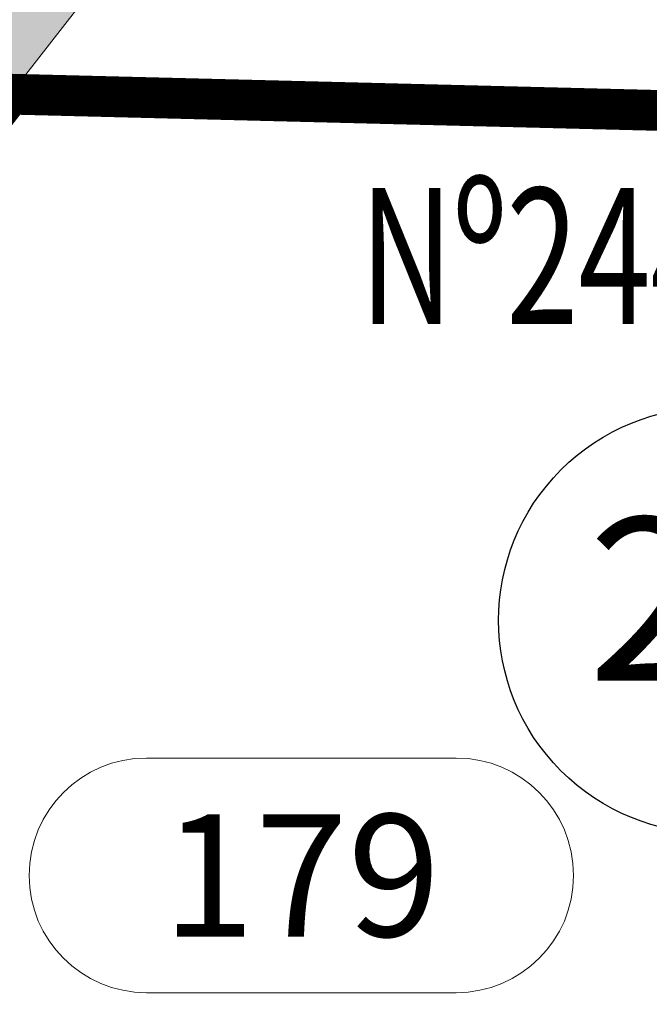
# Model space of a CAD drawing. Extents: x 279399 to 290253, y 1667396 to 1680017.
# Drawn here: x 289018 to 289022, y 1678358 to 1678365 of the extents above; entities that cross this region are included whole.
import ezdxf
from ezdxf.enums import TextEntityAlignment as Align

# ---------------------------------------------------------------- set-up
doc = ezdxf.new("R2010")
doc.units = 0
doc.header["$LTSCALE"] = 2
for name, color, linetype, lineweight in [('P-GabaritoVIAS-Ident', 170, 'Continuous', 5), ('P-Lote-NTOPO', 7, 'Continuous', 15), ('T-BORDA DE PISTA', 7, 'Continuous', 0), ('T-CADASTRO-TXT', 7, 'Continuous', 0), ('T-MFIO-EXIS', 7, 'Continuous', 0)]:
    doc.layers.add(name, color=color, linetype=linetype, lineweight=lineweight)
for name, color, linetype in [('PerimetroQUADRA', 5, 'Continuous'), ('PURF_LotesIDENTIF', 2, 'Continuous'), ('T-LOTE-POLIGONO', 2, 'Continuous')]:
    doc.layers.add(name, color=color, linetype=linetype)
doc.styles.add('NUMLOTE', font='arial.ttf')
doc.styles.add('ROMANS', font='romans.shx')

# ---------------------------------------------------------------- blocks, each defined once
blk = doc.blocks.new('PURLOTE')
blk.add_ellipse((0, 0), major_axis=(-1.383801594008835, 1.383801594008835), ratio=0.999999999822736, start_param=3.926990817075874, end_param=10.21017612425546)
at = {"style": 'NUMLOTE'}
blk.add_attdef('NUMLOTE', text='', height=2, dxfattribs=at).set_placement((0, 0), align=Align.MIDDLE)
blk = doc.blocks.new('NUMLOTE (2)')
at = {"layer": 'P-Lote-NTOPO'}
blk.add_lwpolyline([(-0.6323052753155578, -0.4796214188267394, -1), (-0.6323052753155578, 0.4796214188267395), (0.6323052753155565, 0.4796214188267395, -1), (0.6323052753155565, -0.479621418826742)], format="xyb", close=True, dxfattribs=at)
at = {"layer": 'P-Lote-NTOPO', "style": 'ROMANS'}
blk.add_attdef('000', text='', height=0.75, dxfattribs=at).set_placement((0, 0), align=Align.MIDDLE)
blk = doc.blocks.new('VISTA')
blk.add_hatch(color=253).paths.add_polyline_path([(1.298633505534781, 0.130517578043964), (1.912977119560424, 0.130517578043964), (0, 2.043494697705682), (-1.912977119594189, 0.130517578043964), (-1.298633505568546, 0.130517578043964, -0.9045340337332914)])
at = {"lineweight": 0}
for p, q in [((-1.912977119594189, 0.130517578043964), (0, 2.043494697705682)), ((-2.550636159447663, 0.1740234373919521), (-1.731511340758061, 0.1740234373919521)), ((1.731511340724296, 0.1740234373919521), (2.550636159413898, 0.1740234373919521))]:
    blk.add_line(p, q, dxfattribs=at)
at = {"linetype": 'Continuous', "lineweight": 0}
for p, q in [((0, 2.043494697705682), (1.912977119560424, 0.130517578043964)), ((-2.550636159447663, -0.174023437527012), (-1.731511340758061, -0.174023437527012)), ((1.731511340724296, -0.174023437527012), (2.550636159413898, -0.174023437527012))]:
    blk.add_line(p, q, dxfattribs=at)
blk.add_circle((0, 0), 1.30517578125, dxfattribs=at)
at = {"linetype": 'ByBlock', "lineweight": 0, "style": 'ROMANS'}
blk.add_attdef('VISTA', text='', height=1.54, dxfattribs=at).set_placement((0, 0), align=Align.MIDDLE_CENTER)

msp = doc.modelspace()

# ---------------------------------------------------------------- hatches: boundary and pattern name
at = {"layer": 'T-BORDA DE PISTA', "lineweight": 0, "transparency": 33554534}
h = msp.add_hatch(color=253, dxfattribs=at)
h.dxf.hatch_style = 1
edge = h.paths.add_edge_path(flags=16)
edge.add_line((288945.3113209639, 1678510.915913528), (288940.3249209639, 1678483.505913528))
edge.add_line((288940.3249209639, 1678483.505913528), (288937.4901209639, 1678467.097413528))
edge.add_line((288937.4901209639, 1678467.097413528), (288919.0429209639, 1678422.879213528))
edge.add_arc((288920.6782824488, 1678422.140168438), 1.794601580177192, 155.6810551799683, 254.550517297224)
edge.add_line((288920.2002209639, 1678420.410413528), (288966.0137209639, 1678408.147313528))
edge.add_line((288966.0137209639, 1678408.147313528), (288966.8129209639, 1678408.132413528))
edge.add_line((288966.8129209639, 1678408.132413528), (288968.3750209639, 1678410.143213528))
edge.add_line((288968.3750209639, 1678410.143213528), (288979.0290209639, 1678431.683713528))
edge.add_line((288979.0290209639, 1678431.683713528), (288984.8233209639, 1678441.221913528))
edge.add_line((288984.8233209639, 1678441.221913528), (288995.5917284567, 1678431.882118613))
edge.add_line((288995.5917284567, 1678431.882118613), (288997.4186699893, 1678431.209404859))
edge.add_line((288997.4186699893, 1678431.209404859), (289003.8636708042, 1678426.047430224))
edge.add_line((289003.8636708042, 1678426.047430224), (289004.1240084915, 1678426.266028573))
edge.add_line((289004.1240084915, 1678426.266028573), (289007.2027705066, 1678423.609628171))
edge.add_line((289007.2027705066, 1678423.609628171), (289010.7500250825, 1678421.689893714))
edge.add_line((289010.7500250825, 1678421.689893714), (289011.1603110342, 1678422.101341559))
edge.add_line((289011.1603110342, 1678422.101341559), (289016.8395464902, 1678418.530770627))
edge.add_line((289016.8395464902, 1678418.530770627), (289024.7765223329, 1678415.213808918))
edge.add_line((289024.7765223329, 1678415.213808918), (289033.8090828002, 1678413.886065594))
edge.add_line((289033.8090828002, 1678413.886065594), (289051.5073494095, 1678412.921154185))
edge.add_line((289051.5073494095, 1678412.921154185), (289052.0080209639, 1678413.771513528))
edge.add_line((289052.0080209639, 1678413.771513528), (289049.5481209639, 1678454.510213528))
edge.add_line((289049.5481209639, 1678454.510213528), (289049.6174209639, 1678457.324513528))
edge.add_line((289049.6174209639, 1678457.324513528), (289051.8015209639, 1678474.130113528))
edge.add_line((289051.8015209639, 1678474.130113528), (289056.6886209639, 1678532.140113528))
edge.add_line((289056.6886209639, 1678532.140113528), (289059.4015209639, 1678561.957413528))
edge.add_arc((289057.3630450103, 1678562.07296406), 2.041748304537598, 356.755674047147, 56.92769197600025)
edge.add_line((289058.4772209639, 1678563.783913528), (289007.7523040699, 1678567.475742179))
edge.add_arc((289007.8396420314, 1678565.33041375), 2.147105490667966, 92.33126766122378, 164.9975692510216)
edge.add_line((289005.7657209639, 1678565.886213528), (289002.9707209639, 1678534.063613528))
edge.add_line((289002.9707209639, 1678534.063613528), (289001.6168209639, 1678517.470913528))
edge.add_line((289001.6168209639, 1678517.470913528), (288997.9771147597, 1678487.000235934))
edge.add_arc((289003.1454620615, 1678486.929983265), 5.168824747389198, 179.2212339272402, 216.2224288163822)
edge.add_line((288998.9756209639, 1678483.875613528), (289005.0537209639, 1678479.411813528))
edge.add_line((289005.0537209639, 1678479.411813528), (289024.8541209639, 1678462.916913528))
edge.add_line((289024.8541209639, 1678462.916913528), (289021.7391209639, 1678459.453113528))
edge.add_line((289021.7391209639, 1678459.453113528), (289001.7415209639, 1678476.061613528))
edge.add_line((289001.7415209639, 1678476.061613528), (288990.4960209639, 1678484.232313528))
edge.add_line((288990.4960209639, 1678484.232313528), (288994.5846890705, 1678507.183360861))
edge.add_arc((288993.2832294994, 1678507.473748524), 1.33346241411088, 347.4219316575929, 54.00520879043199)
edge.add_line((288994.0669209639, 1678508.552613528), (288983.5216209639, 1678509.126413528))
edge.add_line((288983.5216209639, 1678509.126413528), (288963.3983209639, 1678510.350013528))
edge.add_line((288963.3983209639, 1678510.350013528), (288946.7029209639, 1678511.976813528))
edge.add_arc((288946.6392236439, 1678510.617224034), 1.361080799067936, 87.31763087422459, 167.3232555816659)
edge = h.paths.add_edge_path(flags=16)
edge.add_line((288915.3308209639, 1678424.105613528), (288918.5585209639, 1678432.286313528))
edge.add_line((288918.5585209639, 1678432.286313528), (288924.6727209639, 1678447.482313528))
edge.add_line((288924.6727209639, 1678447.482313528), (288932.5363209639, 1678466.487213528))
edge.add_line((288932.5363209639, 1678466.487213528), (288933.7336209639, 1678471.173713528))
edge.add_line((288933.7336209639, 1678471.173713528), (288939.1874209639, 1678511.941413528))
edge.add_arc((288938.2573022044, 1678511.757930599), 0.9480437183408504, 11.15935760010294, 80.88910530246768)
edge.add_line((288938.4074209639, 1678512.694013528), (288889.2186209639, 1678516.840813528))
edge.add_line((288889.2186209639, 1678516.840813528), (288880.9587209639, 1678517.428713528))
edge.add_arc((288880.7978125698, 1678516.30147537), 1.138664733773849, 81.87615553227542, 168.9861243594457)
edge.add_line((288879.680120964, 1678516.519013528), (288878.2552209639, 1678502.106313528))
edge.add_line((288878.2552209639, 1678502.106313528), (288877.7295209639, 1678496.766113528))
edge.add_line((288877.7295209639, 1678496.766113528), (288877.4274209639, 1678491.688913528))
edge.add_line((288877.4274209639, 1678491.688913528), (288877.0336209639, 1678483.564013528))
edge.add_line((288877.0336209639, 1678483.564013528), (288876.1224209639, 1678467.487513528))
edge.add_line((288876.1224209639, 1678467.487513528), (288875.8291209639, 1678445.399613528))
edge.add_line((288875.8291209639, 1678445.399613528), (288875.1659973612, 1678435.350428978))
edge.add_arc((288876.8360488332, 1678435.662183377), 1.698900445745681, 190.5739032891019, 242.7112382202982)
edge.add_line((288876.0571450287, 1678434.152358358), (288894.4929209639, 1678428.727813528))
edge.add_line((288894.4929209639, 1678428.727813528), (288914.7726209639, 1678422.367413528))
edge.add_line((288914.7726209639, 1678422.367413528), (288915.3308209639, 1678424.105613528))
edge = h.paths.add_edge_path(flags=16)
edge.add_line((289103.5393209639, 1678366.463713528), (289107.0988209639, 1678417.515913528))
edge.add_line((289107.0988209639, 1678417.515913528), (289114.4771209639, 1678507.499613528))
edge.add_line((289114.4771209639, 1678507.499613528), (289118.5523209639, 1678554.291013528))
edge.add_arc((289116.1476607295, 1678554.604523759), 2.425011238674236, 352.5718978964069, 81.76219914576205)
edge.add_line((289116.4951209639, 1678557.004513528), (289069.0047209639, 1678562.559513528))
edge.add_arc((289069.0540030234, 1678560.36404507), 2.196021510602303, 91.28591230232267, 148.1950206132259)
edge.add_line((289067.1877209639, 1678561.521413528), (289064.0096209639, 1678530.547213528))
edge.add_line((289064.0096209639, 1678530.547213528), (289058.3172209639, 1678475.500813528))
edge.add_line((289058.3172209639, 1678475.500813528), (289056.0099507176, 1678454.959405618))
edge.add_line((289056.0099507176, 1678454.959405618), (289055.4254209639, 1678432.192813528))
edge.add_line((289055.4254209639, 1678432.192813528), (289060.0078209639, 1678399.498813528))
edge.add_line((289060.0078209639, 1678399.498813528), (289060.0649209639, 1678397.886713528))
edge.add_line((289060.0649209639, 1678397.886713528), (289058.0277209639, 1678373.145113528))
edge.add_line((289058.0277209639, 1678373.145113528), (289058.2249209639, 1678370.872513528))
edge.add_arc((289061.4225066801, 1678372.055969084), 3.409563236740922, 200.3099715258861, 249.5101988062285)
edge.add_line((289060.2290209639, 1678368.862113528), (289102.1084209639, 1678366.251813528))
edge.add_line((289102.1084209639, 1678366.251813528), (289103.5393209639, 1678366.463713528))
edge = h.paths.add_edge_path(flags=16)
edge.add_line((288872.4006209639, 1678496.236913528), (288872.0734209639, 1678490.211313528))
edge.add_line((288872.0734209639, 1678490.211313528), (288871.7768209639, 1678487.093313528))
edge.add_line((288871.7768209639, 1678487.093313528), (288871.3679209639, 1678479.812113528))
edge.add_line((288871.3679209639, 1678479.812113528), (288870.1605209639, 1678460.220013528))
edge.add_line((288870.1605209639, 1678460.220013528), (288869.4456209639, 1678450.293613528))
edge.add_line((288869.4456209639, 1678450.293613528), (288868.3024209639, 1678440.328313528))
edge.add_line((288868.3024209639, 1678440.328313528), (288867.6414209639, 1678430.253013528))
edge.add_line((288867.6414209639, 1678430.253013528), (288867.2534209639, 1678421.884713528))
edge.add_line((288867.2534209639, 1678421.884713528), (288866.7493209639, 1678413.441613528))
edge.add_line((288866.7493209639, 1678413.441613528), (288866.4759209639, 1678410.328213528))
edge.add_line((288866.4759209639, 1678410.328213528), (288865.7354209639, 1678402.207813528))
edge.add_line((288865.7354209639, 1678402.207813528), (288864.9899209639, 1678394.409913528))
edge.add_line((288864.9899209639, 1678394.409913528), (288864.1723209639, 1678386.565813528))
edge.add_line((288864.1723209639, 1678386.565813528), (288863.4552209639, 1678378.555513528))
edge.add_line((288863.4552209639, 1678378.555513528), (288862.3426209638, 1678368.232513528))
edge.add_arc((288858.7765761541, 1678368.581967212), 3.583126213523486, 282.78046392501994, 354.4031838879976, ccw=False)
edge.add_line((288859.5692209639, 1678365.087613528), (288834.2370209639, 1678368.081613528))
edge.add_line((288834.2370209639, 1678368.081613528), (288809.8521209639, 1678370.817313528))
edge.add_arc((288810.7626793772, 1678373.76563781), 3.085730496047411, 176.4647216256314, 252.8372561805181, ccw=False)
edge.add_line((288807.6828209639, 1678373.955913528), (288808.5129209639, 1678381.209213528))
edge.add_line((288808.5129209639, 1678381.209213528), (288810.1341209639, 1678401.009613528))
edge.add_line((288810.1341209639, 1678401.009613528), (288811.3338209639, 1678413.137213528))
edge.add_line((288811.3338209639, 1678413.137213528), (288813.1017209639, 1678432.895813528))
edge.add_line((288813.1017209639, 1678432.895813528), (288813.9624209639, 1678442.849413528))
edge.add_line((288813.9624209639, 1678442.849413528), (288814.6649209639, 1678450.856513528))
edge.add_line((288814.6649209639, 1678450.856513528), (288815.3505209639, 1678458.779313528))
edge.add_line((288815.3505209639, 1678458.779313528), (288816.7467209639, 1678476.655913528))
edge.add_line((288816.7467209639, 1678476.655913528), (288818.0444209639, 1678492.930213528))
edge.add_line((288818.0444209639, 1678492.930213528), (288818.5134209639, 1678500.522213528))
edge.add_line((288818.5134209639, 1678500.522213528), (288819.3912209639, 1678508.415313528))
edge.add_arc((288822.0198470361, 1678506.290807448), 3.379822645436304, 79.6008405249953, 141.0541908762807, ccw=False)
edge.add_line((288822.6299209639, 1678509.615113528), (288836.5692209639, 1678506.577213528))
edge.add_line((288836.5692209639, 1678506.577213528), (288845.9878209639, 1678504.507213528))
edge.add_line((288845.9878209639, 1678504.507213528), (288867.4988209639, 1678499.581213528))
edge.add_line((288867.4988209639, 1678499.581213528), (288869.5395209639, 1678499.047013528))
edge.add_line((288869.5395209639, 1678499.047013528), (288871.4462209639, 1678497.983213528))
edge.add_line((288871.4462209639, 1678497.983213528), (288872.4006209639, 1678496.236913528))
edge = h.paths.add_edge_path(flags=16)
edge.add_line((288916.0233209639, 1678563.957813528), (288967.8430209639, 1678561.093213528))
edge.add_line((288967.8430209639, 1678561.093213528), (288986.6595209639, 1678560.400913528))
edge.add_line((288986.6595209639, 1678560.400913528), (288996.9423209639, 1678560.639213528))
edge.add_arc((288996.8614652482, 1678562.613392083), 1.975833649821173, 272.3453316760568, 333.5464592853418)
edge.add_line((288998.6304209639, 1678561.733213528), (289001.8961209639, 1678603.177413528))
edge.add_arc((289000.6634926453, 1678603.231106346), 1.233797183767831, 357.505794494554, 82.24298772100815)
edge.add_line((289000.8300209639, 1678604.453613528), (288969.4365209639, 1678607.274913528))
edge.add_line((288969.4365209639, 1678607.274913528), (288934.9781209639, 1678610.485613528))
edge.add_line((288934.9781209639, 1678610.485613528), (288894.8858295388, 1678616.667136851))
edge.add_line((288894.8858295388, 1678616.667136851), (288890.1312209639, 1678617.400213528))
edge.add_line((288890.1312209639, 1678617.400213528), (288852.0964209639, 1678623.004013528))
edge.add_line((288852.0964209639, 1678623.004013528), (288835.3918209639, 1678625.672213528))
edge.add_arc((288835.6541157745, 1678623.723959446), 1.965831258084427, 97.6676661424316, 160.7920450587777)
edge.add_line((288833.7977209639, 1678624.370713528), (288833.5639209639, 1678623.351613528))
edge.add_line((288833.5639209639, 1678623.351613528), (288832.6617209639, 1678617.293113528))
edge.add_line((288832.6617209639, 1678617.293113528), (288831.5470209639, 1678609.252013528))
edge.add_line((288831.5470209639, 1678609.252013528), (288830.8988209639, 1678604.220113528))
edge.add_line((288830.8988209639, 1678604.220113528), (288830.0949209639, 1678597.492113528))
edge.add_line((288830.0949209639, 1678597.492113528), (288829.0790209639, 1678590.656513528))
edge.add_line((288829.0790209639, 1678590.656513528), (288827.7680209639, 1678581.316513528))
edge.add_line((288827.7680209639, 1678581.316513528), (288826.8882209639, 1678575.780713528))
edge.add_line((288826.8882209639, 1678575.780713528), (288826.1213209639, 1678570.846813528))
edge.add_line((288826.1213209639, 1678570.846813528), (288824.4627209639, 1678560.732613528))
edge.add_line((288824.4627209639, 1678560.732613528), (288823.1496209639, 1678549.230013528))
edge.add_line((288823.1496209639, 1678549.230013528), (288822.0267209639, 1678540.928513528))
edge.add_line((288822.0267209639, 1678540.928513528), (288821.3596209639, 1678532.892513528))
edge.add_line((288821.3596209639, 1678532.892513528), (288820.5550209639, 1678524.874913528))
edge.add_line((288820.5550209639, 1678524.874913528), (288820.1763209639, 1678518.749913528))
edge.add_line((288820.1763209639, 1678518.749913528), (288819.8642209639, 1678515.448813528))
edge.add_arc((288820.4728925042, 1678515.518814969), 0.6126836423708849, 186.5605878466114, 235.1994678316791)
edge.add_line((288820.1232209639, 1678515.015713528), (288821.0250209639, 1678514.798213528))
edge.add_line((288821.0250209639, 1678514.798213528), (288845.2825209639, 1678509.720813528))
edge.add_line((288845.2825209639, 1678509.720813528), (288870.1345576072, 1678504.156131771))
edge.add_arc((288870.355847682, 1678505.142932117), 1.011308172495793, 257.3605189025795, 339.2727844260692)
edge.add_line((288871.3016999689, 1678504.785010797), (288872.5159209639, 1678512.991313528))
edge.add_line((288872.5159209639, 1678512.991313528), (288873.7956209639, 1678521.040713528))
edge.add_line((288873.7956209639, 1678521.040713528), (288874.3191209639, 1678524.621913528))
edge.add_line((288874.3191209639, 1678524.621913528), (288875.0870209639, 1678529.039513528))
edge.add_line((288875.0870209639, 1678529.039513528), (288876.4059209639, 1678537.172313528))
edge.add_line((288876.4059209639, 1678537.172313528), (288877.7729209639, 1678545.832813528))
edge.add_line((288877.7729209639, 1678545.832813528), (288881.0416209639, 1678565.648813528))
edge.add_line((288881.0416209639, 1678565.648813528), (288882.7787209639, 1678575.591413528))
edge.add_line((288882.7787209639, 1678575.591413528), (288884.2060209639, 1678583.368813528))
edge.add_line((288884.2060209639, 1678583.368813528), (288886.7604209639, 1678596.753613528))
edge.add_line((288886.7604209639, 1678596.753613528), (288888.6669213445, 1678596.256524964))
edge.add_line((288888.6669213445, 1678596.256524964), (288889.8605209639, 1678595.945313528))
edge.add_line((288889.8605209639, 1678595.945313528), (288892.7188209639, 1678595.179613528))
edge.add_line((288892.7188209639, 1678595.179613528), (288890.3259209639, 1678583.721713528))
edge.add_line((288890.3259209639, 1678583.721713528), (288888.1139209639, 1678573.238813528))
edge.add_line((288888.1139209639, 1678573.238813528), (288886.3136209639, 1678564.611713528))
edge.add_line((288886.3136209639, 1678564.611713528), (288885.6327209639, 1678560.350113528))
edge.add_line((288885.6327209639, 1678560.350113528), (288884.6553209639, 1678553.015813528))
edge.add_line((288884.6553209639, 1678553.015813528), (288883.3592209639, 1678543.283713528))
edge.add_line((288883.3592209639, 1678543.283713528), (288882.0971209639, 1678533.643213528))
edge.add_line((288882.0971209639, 1678533.643213528), (288880.8993209639, 1678525.543513528))
edge.add_arc((288882.8640773018, 1678526.440491269), 2.159823264785626, 204.5383018746844, 258.6093064271655)
edge.add_line((288882.4375162793, 1678524.323209467), (288893.6482209639, 1678523.353713528))
edge.add_line((288893.6482209639, 1678523.353713528), (288948.3341209639, 1678518.142813528))
edge.add_line((288948.3341209639, 1678518.142813528), (288963.4908209639, 1678517.443713528))
edge.add_line((288963.4908209639, 1678517.443713528), (288978.7535209639, 1678516.895413528))
edge.add_line((288978.7535209639, 1678516.895413528), (288991.8854209639, 1678516.417013528))
edge.add_arc((288992.0403541208, 1678520.299871992), 3.885948292160792, 267.7150057424288, 321.7182371923369)
edge.add_line((288995.0907209638, 1678517.892413528), (288997.8964074907, 1678552.505984586))
edge.add_arc((288996.0880541201, 1678552.209622674), 1.832477092785768, 9.30717988228983, 79.93774859993715)
edge.add_line((288996.4082209639, 1678554.013913528), (288968.6743209639, 1678555.262913528))
edge.add_line((288968.6743209639, 1678555.262913528), (288949.0164209639, 1678556.603713528))
edge.add_line((288949.0164209639, 1678556.603713528), (288914.8845209639, 1678558.566513528))
edge.add_line((288914.8845209639, 1678558.566513528), (288916.0233209639, 1678563.957813528))
edge = h.paths.add_edge_path(flags=16)
edge.add_line((288894.0637014023, 1678622.112051066), (288899.4965209639, 1678621.297213528))
edge.add_line((288899.4965209639, 1678621.297213528), (288970.1527209639, 1678613.651113528))
edge.add_line((288970.1527209639, 1678613.651113528), (289005.3559209639, 1678610.509413528))
edge.add_line((289005.3559209639, 1678610.509413528), (289006.2996209639, 1678612.159013528))
edge.add_line((289006.2996209639, 1678612.159013528), (289007.2678209639, 1678620.380413528))
edge.add_line((289007.2678209639, 1678620.380413528), (289012.7701209639, 1678620.291013528))
edge.add_line((289012.7701209639, 1678620.291013528), (289012.0749209639, 1678614.788813528))
edge.add_line((289012.0749209639, 1678614.788813528), (289011.5071209639, 1678614.697413528))
edge.add_line((289011.5071209639, 1678614.697413528), (289007.4116209639, 1678577.358513528))
edge.add_arc((289009.9501232239, 1678576.88339869), 2.582581621845858, 169.3989739192067, 265.5183540070188)
edge.add_line((289009.7483209639, 1678574.308713528), (289060.8143209639, 1678570.515613528))
edge.add_line((289060.8143209639, 1678570.515613528), (289060.980379486, 1678570.846324489))
edge.add_line((289060.980379486, 1678570.846324489), (289063.6883209639, 1678595.437513528))
edge.add_line((289063.6883209639, 1678595.437513528), (289067.0897209639, 1678629.592713528))
edge.add_arc((289064.6787709481, 1678629.952600842), 2.437662580716997, 351.5100326089577, 57.02231073797183)
edge.add_line((289066.005620964, 1678631.997513528), (289053.9299209639, 1678634.729213528))
edge.add_arc((289057.9714792552, 1678654.41213081), 20.09356678498705, 237.99734313746092, 258.3965486549092, ccw=False)
edge.add_line((289047.3227209639, 1678637.372313528), (289044.0947209639, 1678639.650413528))
edge.add_arc((289049.9253566616, 1678646.272218743), 8.822959647176145, 187.2130595657564, 228.635417815421, ccw=False)
edge.add_line((289041.1722209639, 1678645.164413528), (289042.9566209639, 1678660.019413528))
edge.add_arc((289038.107535205, 1678658.673395899), 5.032434416506141, 15.51368256736754, 58.85888383273256)
edge.add_line((289040.7100469066, 1678662.980637359), (289038.8321209639, 1678664.115313528))
edge.add_arc((289028.7619079048, 1678616.916844423), 48.26079855253897, 77.95602422157289, 85.27751986517316)
edge.add_line((289032.7351970254, 1678665.013805351), (288965.4006209639, 1678670.576313528))
edge.add_line((288965.4006209639, 1678670.576313528), (288925.4338209639, 1678672.652713528))
edge.add_line((288925.4338209639, 1678672.652713528), (288902.4251236926, 1678674.09323205))
edge.add_line((288902.4251236926, 1678674.09323205), (288874.6508209639, 1678675.832113528))
edge.add_line((288874.6508209639, 1678675.832113528), (288850.4709209639, 1678677.397313528))
edge.add_line((288850.4709209639, 1678677.397313528), (288840.8529209639, 1678678.315813528))
edge.add_line((288840.8529209639, 1678678.315813528), (288839.3443209639, 1678676.607313528))
edge.add_line((288839.3443209639, 1678676.607313528), (288837.8115209639, 1678666.253513528))
edge.add_line((288837.8115209639, 1678666.253513528), (288836.1358209639, 1678654.917413528))
edge.add_line((288836.1358209639, 1678654.917413528), (288833.8352209639, 1678632.069613528))
edge.add_arc((288834.6752320889, 1678632.126747109), 0.8419518609851797, 183.8909951007693, 249.058166051697)
edge.add_line((288834.3743016511, 1678631.340411425), (288835.5598209639, 1678630.886713528))
edge.add_line((288835.5598209639, 1678630.886713528), (288894.0637014023, 1678622.112051066))
edge = h.paths.add_edge_path(flags=16)
edge.add_line((289126.9036209639, 1678575.696213528), (289132.5560209638, 1678569.649513528))
edge.add_arc((289127.8374299706, 1678565.856022058), 6.054393321675182, 339.18587108961225, 38.79739584744482, ccw=False)
edge.add_arc((289131.3267746063, 1678564.784570153), 2.423792637693631, 260.70336571141553, 333.5419917808396, ccw=False)
edge.add_line((289130.9352209639, 1678562.392613528), (289104.9939209639, 1678565.705113528))
edge.add_line((289104.9939209639, 1678565.705113528), (289068.6674209639, 1678570.275613528))
edge.add_arc((289068.7871524603, 1678571.079207093), 0.8124643062639365, 163.4813097245321, 261.525552739974, ccw=False)
edge.add_line((289068.0082209639, 1678571.310213528), (289072.4888209639, 1678625.519713528))
edge.add_line((289072.4888209639, 1678625.519713528), (289073.5961773933, 1678627.50297807))
edge.add_arc((289075.9498118326, 1678625.822729907), 2.891855626306662, 53.564856345102896, 144.4771433737059, ccw=False)
edge.add_line((289077.6673209639, 1678628.149313528), (289081.6058209639, 1678624.976113528))
edge.add_line((289081.6058209639, 1678624.976113528), (289089.1074209639, 1678617.097113528))
edge.add_line((289089.1074209639, 1678617.097113528), (289099.7838209639, 1678605.227013528))
edge.add_line((289099.7838209639, 1678605.227013528), (289126.9036209639, 1678575.696213528))
h.paths.add_polyline_path([(288963.6691778435, 1678326.84059116), (288969.2968209652, 1678336.58091353), (288969.5914563378, 1678337.192047925)], flags=17)
edge = h.paths.add_edge_path()
edge.add_line((289041.5586428541, 1678408.269124722), (289053.7961233743, 1678406.679537962))
edge.add_line((289053.7961233743, 1678406.679537962), (289055.2468124008, 1678397.75019946))
edge.add_line((289055.2468124008, 1678397.75019946), (289055.2700209639, 1678397.501913528))
edge.add_line((289055.2700209639, 1678397.501913528), (289053.4215209639, 1678369.322313528))
edge.add_arc((289048.3925339292, 1678555.105093074), 185.8508323531054, 268.19780194577254, 271.5505709772354, ccw=False)
edge.add_arc((289045.4069185174, 1678460.217218114), 90.91599831496124, 263.40344370998474, 268.1978019452065, ccw=False)
edge.add_arc((290512.6761497823, 1691148.133743897), 12863.39049475669, 263.3700091920817, 263.40344370652633, ccw=False)
edge.add_arc((289037.7115845117, 1678458.566460869), 88.3899742359438, 262.9666683986948, 263.37000923177186, ccw=False)
edge.add_arc((289038.5022379947, 1678464.974993798), 94.84709644611375, 262.4611072103062, 262.9666684195155, ccw=False)
edge.add_arc((291401.9762283426, 1696323.657563986), 18109.24557227022, 262.4245195686924, 262.4611071923369, ccw=False)
edge.add_arc((289030.3769608325, 1678491.138364929), 119.7146147832065, 258.4961546409687, 262.42451956966704, ccw=False)
edge.add_arc((289065.550616503, 1678663.963034339), 296.0822773808302, 255.99852221734818, 258.496154637814, ccw=False)
edge.add_line((288993.9144209639, 1678376.677513528), (288992.6681209639, 1678375.280013528))
edge.add_line((288992.6681209639, 1678375.280013528), (288992.0024209639, 1678372.653713528))
edge.add_arc((289299.3336242008, 1679745.898245062), 1407.214628928888, 257.3851119095418, 257.4814370317961)
edge.add_arc((289299.3337184122, 1679745.898669453), 1407.215063651124, 257.4814370325128, 257.5777621250106)
edge.add_arc((289299.3336697861, 1679745.898449184), 1407.214838078493, 257.5777621292731, 257.9226067129748)
edge.add_arc((289299.3336771944, 1679745.8984841), 1407.214873771704, 257.9226067154675, 258.2674512904336)
edge.add_line((289013.1856209639, 1678368.083913528), (289012.6400209639, 1678366.406813528))
edge.add_line((289012.6400209639, 1678366.406813528), (289001.0801212527, 1678345.907853791))
edge.add_line((289001.0801212527, 1678345.907853791), (288997.1569411337, 1678339.757623101))
edge.add_line((288997.1569411337, 1678339.757623101), (288998.1804209639, 1678339.248713528))
edge.add_line((288998.1804209639, 1678339.248713528), (288995.0853209639, 1678333.872713528))
edge.add_line((288995.0853209639, 1678333.872713528), (288991.7802209639, 1678332.746113528))
edge.add_line((288991.7802209639, 1678332.746113528), (288982.8048209639, 1678327.822513528))
edge.add_line((288982.8048209639, 1678327.822513528), (288977.6275976485, 1678323.787133446))
edge.add_line((288977.6275976485, 1678323.787133446), (288977.4092209639, 1678323.792713528))
edge.add_line((288977.4092209639, 1678323.792713528), (288977.7726291555, 1678318.216277199))
edge.add_line((288977.7726291555, 1678318.216277199), (288983.5522342905, 1678319.222166281))
edge.add_line((288983.5522342905, 1678319.222166281), (288982.443020964, 1678324.325313528))
edge.add_line((288982.443020964, 1678324.325313528), (288997.2712284536, 1678329.907493622))
edge.add_line((288997.2712284536, 1678329.907493622), (288997.8858484356, 1678321.349282061))
edge.add_line((288997.8858484356, 1678321.349282061), (289004.6548429513, 1678321.449073493))
edge.add_line((289004.6548429513, 1678321.449073493), (289004.5245111792, 1678333.641919421))
edge.add_line((289004.5245111792, 1678333.641919421), (289004.7615345314, 1678342.596999344))
edge.add_line((289004.7615345314, 1678342.596999344), (289011.1569209639, 1678354.586313528))
edge.add_line((289011.1569209639, 1678354.586313528), (289015.2933209639, 1678361.896113528))
edge.add_line((289015.2933209639, 1678361.896113528), (289017.448367272, 1678364.668903693))
edge.add_line((289017.448367272, 1678364.668903693), (289018.4386209639, 1678365.943013528))
edge.add_arc((289021.3049985935, 1678361.985155116), 4.886794852569288, 88.71109401648408, 125.91297295783349, ccw=False)
edge.add_line((289021.4149209639, 1678366.870713528), (289039.4447209639, 1678365.137313528))
edge.add_line((289039.4447209639, 1678365.137313528), (289061.6545209639, 1678364.215113528))
edge.add_line((289061.6545209639, 1678364.215113528), (289070.0199209639, 1678363.830913528))
edge.add_line((289070.0199209639, 1678363.830913528), (289075.5114209639, 1678363.679513528))
edge.add_line((289075.5114209639, 1678363.679513528), (289100.7916209639, 1678361.795413528))
edge.add_arc((289100.3654067509, 1678359.976305929), 1.86837121956329, 17.721278167593482, 76.81354332358381, ccw=False)
edge.add_line((289102.145120964, 1678360.545013529), (289101.2402209638, 1678345.488713529))
edge.add_line((289101.2402209638, 1678345.488713529), (289099.6560209639, 1678323.801913528))
edge.add_line((289099.6560209639, 1678323.801913528), (289102.7391209639, 1678323.707913528))
edge.add_arc((289097.3586666263, 1678331.889742417), 9.7924263001993, 303.3293288150321, 342.4601826559233)
edge.add_line((289106.6958209641, 1678328.938613528), (289109.085120964, 1678360.673613528))
edge.add_arc((289110.9485707769, 1678360.596088832), 1.865061737267097, 85.09252745602612, 177.6177099601767, ccw=False)
edge.add_line((289111.1081209639, 1678362.454313528), (289117.1806209639, 1678362.003413528))
edge.add_line((289117.1806209639, 1678362.003413528), (289135.7975785811, 1678360.598406662))
edge.add_line((289135.7975785811, 1678360.598406662), (289136.3348783217, 1678367.490485234))
edge.add_line((289136.3348783217, 1678367.490485234), (289113.2112209639, 1678369.280513528))
edge.add_line((289113.2112209639, 1678369.280513528), (289110.9867209639, 1678369.497713528))
edge.add_arc((289111.8385258016, 1678370.691636861), 1.466637107795951, 170.8083508657542, 234.4940334836591, ccw=False)
edge.add_line((289110.3907209637, 1678370.925913529), (289111.2041209639, 1678380.575413528))
edge.add_line((289111.2041209639, 1678380.575413528), (289113.9693209639, 1678417.355013528))
edge.add_line((289113.9693209639, 1678417.355013528), (289121.0704209639, 1678506.962413528))
edge.add_line((289121.0704209639, 1678506.962413528), (289123.9934209639, 1678552.041613528))
edge.add_arc((289126.3311582971, 1678551.930999507), 2.340352815457097, 86.27707874955911, 177.2909731698134, ccw=False)
edge.add_line((289126.4831209639, 1678554.266413528), (289150.7115532174, 1678551.903700982))
edge.add_line((289150.7115532174, 1678551.903700982), (289151.2493353732, 1678558.801967615))
edge.add_line((289151.2493353732, 1678558.801967615), (289150.7137756723, 1678558.853690941))
edge.add_arc((289150.9376707855, 1678561.845324439), 3.000000001455911, 219.529224186817, 265.7199387874812, ccw=False)
edge.add_line((289148.6237706462, 1678559.935909305), (289131.8186209639, 1678580.301013528))
edge.add_line((289131.8186209639, 1678580.301013528), (289106.5767209639, 1678610.287313528))
edge.add_line((289106.5767209639, 1678610.287313528), (289103.2015174968, 1678615.830509167))
edge.add_arc((289108.5029081404, 1678619.058479681), 6.206813706955899, 175.8688798669116, 211.3368704404746, ccw=False)
edge.add_line((289102.312220964, 1678619.505613528), (289108.0162209639, 1678665.355613528))
edge.add_arc((289111.3528896884, 1678664.748951843), 3.391370899546972, 78.33787918009938, 169.6952425437916, ccw=False)
edge.add_line((289112.0384209639, 1678668.070313528), (289156.9117209639, 1678666.079513528))
edge.add_line((289156.9117209639, 1678666.079513528), (289157.3819209639, 1678672.104513528))
edge.add_line((289157.3819209639, 1678672.104513528), (289111.5399209639, 1678674.321113528))
edge.add_arc((289112.0854620197, 1678676.713380485), 2.453682178725174, 175.8479075509505, 257.1537450984833, ccw=False)
edge.add_line((289109.6382198579, 1678676.891037558), (289111.2030209639, 1678698.446313528))
edge.add_line((289111.2030209639, 1678698.446313528), (289108.8606702142, 1678698.400518916))
edge.add_line((289108.8606702142, 1678698.400518916), (289105.3004209639, 1678698.330913528))
edge.add_line((289105.3004209639, 1678698.330913528), (289104.0129209639, 1678680.791213528))
edge.add_line((289104.0129209639, 1678680.791213528), (289097.8852209639, 1678633.115913528))
edge.add_line((289097.8852209639, 1678633.115913528), (289096.6976209639, 1678631.089513528))
edge.add_arc((289095.0245512754, 1678633.556712196), 2.980978269925017, 251.1438859526877, 304.14218634285, ccw=False)
edge.add_line((289094.0611209639, 1678630.735713528), (289085.5108209639, 1678634.683013528))
edge.add_line((289085.5108209639, 1678634.683013528), (289071.3379209639, 1678638.036613528))
edge.add_line((289071.3379209639, 1678638.036613528), (289052.5339651289, 1678642.484881471))
edge.add_arc((289053.7412063009, 1678645.583595705), 3.325576814893654, 187.8408611508108, 248.7143989714362, ccw=False)
edge.add_line((289050.4467209641, 1678645.129913528), (289049.8797209639, 1678659.757113528))
edge.add_line((289049.8797209639, 1678659.757113528), (289049.4432209639, 1678664.813513528))
edge.add_arc((289043.4949071816, 1678663.63600234), 6.063742198579485, 11.1973429860614, 84.52819384479304)
edge.add_line((289044.0731209639, 1678669.672113528), (289039.6623209639, 1678670.168913528))
edge.add_line((289039.6623209639, 1678670.168913528), (289031.0013209639, 1678671.284013528))
edge.add_line((289031.0013209639, 1678671.284013528), (288993.7647209639, 1678674.262913528))
edge.add_line((288993.7647209639, 1678674.262913528), (288974.6819209639, 1678675.687613528))
edge.add_line((288974.6819209639, 1678675.687613528), (288904.4359209639, 1678679.794713528))
edge.add_line((288904.4359209639, 1678679.794713528), (288859.4971209639, 1678682.723813528))
edge.add_line((288859.4971209639, 1678682.723813528), (288842.9751209639, 1678683.999213528))
edge.add_line((288842.9751209639, 1678683.999213528), (288842.3043209639, 1678684.620513528))
edge.add_line((288842.3043209639, 1678684.620513528), (288844.5264209639, 1678711.236913528))
edge.add_line((288844.5264209639, 1678711.236913528), (288844.1406209639, 1678712.261713528))
edge.add_line((288844.1406209639, 1678712.261713528), (288844.2638851039, 1678713.795667271))
edge.add_line((288844.2638851039, 1678713.795667271), (288839.7323816125, 1678714.061850259))
edge.add_line((288839.7323816125, 1678714.061850259), (288838.0651209639, 1678702.494313528))
edge.add_line((288838.0651209639, 1678702.494313528), (288835.6567209639, 1678686.933113528))
edge.add_arc((288831.5209698773, 1678687.874734845), 4.241590238710683, 306.3683099446709, 347.17363249702896, ccw=False)
edge.add_line((288834.0361209638, 1678684.459313529), (288815.2022209639, 1678685.530513528))
edge.add_line((288815.2022209639, 1678685.530513528), (288814.4965209639, 1678679.595313528))
edge.add_line((288814.4965209639, 1678679.595313528), (288833.3516209651, 1678678.600513528))
edge.add_arc((288833.2960268463, 1678678.179225371), 0.4249404870773322, 356.33897882081334, 82.48255748756759, ccw=False)
edge.add_line((288833.7201001528, 1678678.152091475), (288829.2717209639, 1678647.122613528))
edge.add_line((288829.2717209639, 1678647.122613528), (288827.9876209639, 1678637.689613528))
edge.add_line((288827.9876209639, 1678637.689613528), (288827.4575209639, 1678633.212413528))
edge.add_line((288827.4575209639, 1678633.212413528), (288827.4894209639, 1678630.228113528))
edge.add_line((288827.4894209639, 1678630.228113528), (288827.5484209639, 1678625.102913528))
edge.add_line((288827.5484209639, 1678625.102913528), (288826.8387209639, 1678620.013813528))
edge.add_line((288826.8387209639, 1678620.013813528), (288825.0999209639, 1678606.929213528))
edge.add_line((288825.0999209639, 1678606.929213528), (288823.6354209639, 1678595.868513528))
edge.add_line((288823.6354209639, 1678595.868513528), (288822.4388209639, 1678587.957213528))
edge.add_line((288822.4388209639, 1678587.957213528), (288820.6648209639, 1678574.851513528))
edge.add_line((288820.6648209639, 1678574.851513528), (288819.8265209639, 1678568.754213528))
edge.add_line((288819.8265209639, 1678568.754213528), (288818.8721209639, 1678563.068013528))
edge.add_line((288818.8721209639, 1678563.068013528), (288818.1895209639, 1678557.713613528))
edge.add_line((288818.1895209639, 1678557.713613528), (288816.8050209639, 1678546.865613528))
edge.add_line((288816.8050209639, 1678546.865613528), (288815.9255209639, 1678538.997313528))
edge.add_line((288815.9255209639, 1678538.997313528), (288814.1728209639, 1678520.139813528))
edge.add_line((288814.1728209639, 1678520.139813528), (288813.3798209639, 1678514.373013528))
edge.add_line((288813.3798209639, 1678514.373013528), (288812.7622209639, 1678511.506913528))
edge.add_line((288812.7622209639, 1678511.506913528), (288811.9418209639, 1678502.559713528))
edge.add_line((288811.9418209639, 1678502.559713528), (288811.0878209639, 1678491.356913528))
edge.add_line((288811.0878209639, 1678491.356913528), (288810.9977209639, 1678488.706313528))
edge.add_line((288810.9977209639, 1678488.706313528), (288810.5868209639, 1678482.511713528))
edge.add_line((288810.5868209639, 1678482.511713528), (288810.1406209639, 1678477.139113528))
edge.add_line((288810.1406209639, 1678477.139113528), (288809.3566209639, 1678466.506313528))
edge.add_line((288809.3566209639, 1678466.506313528), (288808.5187209639, 1678457.494413528))
edge.add_line((288808.5187209639, 1678457.494413528), (288807.6972209639, 1678446.542713528))
edge.add_line((288807.6972209639, 1678446.542713528), (288807.0969209639, 1678441.206613528))
edge.add_line((288807.0969209639, 1678441.206613528), (288805.9153209639, 1678427.232813528))
edge.add_line((288805.9153209639, 1678427.232813528), (288805.4632209639, 1678422.128513528))
edge.add_line((288805.4632209639, 1678422.128513528), (288804.9256209639, 1678416.470713528))
edge.add_line((288804.9256209639, 1678416.470713528), (288803.7289209639, 1678402.113313528))
edge.add_line((288803.7289209639, 1678402.113313528), (288803.2535209639, 1678396.822113528))
edge.add_line((288803.2535209639, 1678396.822113528), (288802.6580209639, 1678390.272813528))
edge.add_line((288802.6580209639, 1678390.272813528), (288800.7143209638, 1678373.724413528))
edge.add_arc((288798.7535145273, 1678374.213077987), 2.020780748827686, 262.36474639863576, 346.00603851032434, ccw=False)
edge.add_line((288798.4850209639, 1678372.210213528), (288773.0694313443, 1678375.916938043))
edge.add_line((288773.0694313443, 1678375.916938043), (288772.3790383745, 1678368.400553794))
edge.add_line((288772.3790383745, 1678368.400553794), (288789.4727209639, 1678366.668713528))
edge.add_line((288789.4727209639, 1678366.668713528), (288798.5560209639, 1678365.438613528))
edge.add_arc((288798.39900853, 1678363.572032183), 1.873173462817392, 9.55019956048568, 85.19173317106907, ccw=False)
edge.add_line((288800.2462209642, 1678363.882813529), (288799.2806209639, 1678355.296513528))
edge.add_line((288799.2806209639, 1678355.296513528), (288798.6366209639, 1678349.839213528))
edge.add_line((288798.6366209639, 1678349.839213528), (288798.0592209639, 1678345.044513528))
edge.add_line((288798.0592209639, 1678345.044513528), (288797.3721209639, 1678339.441713528))
edge.add_line((288797.3721209639, 1678339.441713528), (288796.4798209639, 1678331.471413528))
edge.add_line((288796.4798209639, 1678331.471413528), (288795.0891209639, 1678320.534813528))
edge.add_line((288795.0891209639, 1678320.534813528), (288794.4733209639, 1678314.823913528))
edge.add_line((288794.4733209639, 1678314.823913528), (288792.9721209639, 1678296.827513528))
edge.add_line((288792.9721209639, 1678296.827513528), (288792.1070209639, 1678285.489013528))
edge.add_line((288792.1070209639, 1678285.489013528), (288791.4594209639, 1678277.743913528))
edge.add_line((288791.4594209639, 1678277.743913528), (288797.2186209639, 1678277.095613528))
edge.add_line((288797.2186209639, 1678277.095613528), (288797.4901209639, 1678281.371313528))
edge.add_line((288797.4901209639, 1678281.371313528), (288798.5564209639, 1678292.741713528))
edge.add_line((288798.5564209639, 1678292.741713528), (288799.1596209639, 1678298.953113528))
edge.add_line((288799.1596209639, 1678298.953113528), (288799.5876209639, 1678304.229413528))
edge.add_line((288799.5876209639, 1678304.229413528), (288800.1625209639, 1678312.602913528))
edge.add_line((288800.1625209639, 1678312.602913528), (288801.3124209639, 1678322.653613528))
edge.add_line((288801.3124209639, 1678322.653613528), (288803.4859209639, 1678340.478213528))
edge.add_line((288803.4859209639, 1678340.478213528), (288806.4414209638, 1678363.165413528))
edge.add_arc((288807.7616266477, 1678362.639755938), 1.42100631588095, 91.98036326887433, 158.2893627069545, ccw=False)
edge.add_line((288807.7125209639, 1678364.059913528), (288833.1250209639, 1678361.059813528))
edge.add_line((288833.1250209639, 1678361.059813528), (288858.2671209639, 1678358.101313528))
edge.add_arc((288857.8539363692, 1678356.363517388), 1.786241007355765, 0.4553626898293146, 76.62548790324092, ccw=False)
edge.add_line((288859.6401209638, 1678356.377713528), (288858.0659209639, 1678343.864513528))
edge.add_line((288858.0659209639, 1678343.864513528), (288856.6530209639, 1678333.609313528))
edge.add_line((288856.6530209639, 1678333.609313528), (288855.3894209639, 1678323.972513528))
edge.add_line((288855.3894209639, 1678323.972513528), (288854.1383209639, 1678314.318213528))
edge.add_line((288854.1383209639, 1678314.318213528), (288853.0519209639, 1678306.284713528))
edge.add_line((288853.0519209639, 1678306.284713528), (288851.2649209639, 1678294.220513528))
edge.add_line((288851.2649209639, 1678294.220513528), (288849.7443209639, 1678284.022613528))
edge.add_line((288849.7443209639, 1678284.022613528), (288847.8649181732, 1678270.819822836))
edge.add_line((288847.8649181732, 1678270.819822836), (288853.2469838884, 1678270.11175788))
edge.add_line((288853.2469838884, 1678270.11175788), (288853.8042209639, 1678273.301913528))
edge.add_line((288853.8042209639, 1678273.301913528), (288855.5334209639, 1678283.533413528))
edge.add_line((288855.5334209639, 1678283.533413528), (288856.9753209639, 1678292.556413528))
edge.add_line((288856.9753209639, 1678292.556413528), (288858.4020209639, 1678301.410513528))
edge.add_line((288858.4020209639, 1678301.410513528), (288859.8267209639, 1678309.774613528))
edge.add_line((288859.8267209639, 1678309.774613528), (288861.4539209639, 1678319.107913528))
edge.add_line((288861.4539209639, 1678319.107913528), (288863.3934209639, 1678330.696913528))
edge.add_line((288863.3934209639, 1678330.696913528), (288865.8592209639, 1678345.134413528))
edge.add_line((288865.8592209639, 1678345.134413528), (288867.6347209639, 1678355.323613528))
edge.add_arc((288869.4141847533, 1678355.02440172), 1.804444259084728, 88.90014304258068, 170.4551634137577, ccw=False)
edge.add_line((288869.4488209639, 1678356.828513528), (288887.5070209639, 1678354.700913528))
edge.add_line((288887.5070209639, 1678354.700913528), (288895.9715209639, 1678353.682113528))
edge.add_line((288895.9715209639, 1678353.682113528), (288899.8617209639, 1678353.118213528))
edge.add_line((288899.8617209639, 1678353.118213528), (288903.4097209639, 1678352.695113528))
edge.add_line((288903.4097209639, 1678352.695113528), (288909.9110209639, 1678351.907413528))
edge.add_line((288909.9110209639, 1678351.907413528), (288916.6727209639, 1678350.955013528))
edge.add_line((288916.6727209639, 1678350.955013528), (288916.5177209639, 1678347.662313528))
edge.add_line((288916.5177209639, 1678347.662313528), (288915.7497209639, 1678345.328013528))
edge.add_line((288915.7497209639, 1678345.328013528), (288911.4918209639, 1678334.831413528))
edge.add_line((288911.4918209639, 1678334.831413528), (288908.0268079135, 1678327.491531566))
edge.add_line((288908.0268079135, 1678327.491531566), (288905.6485209639, 1678319.489413528))
edge.add_line((288905.6485209639, 1678319.489413528), (288902.2049209639, 1678307.753813528))
edge.add_line((288902.2049209639, 1678307.753813528), (288899.9808209639, 1678300.386013528))
edge.add_line((288899.9808209639, 1678300.386013528), (288894.4350209639, 1678282.026413528))
edge.add_line((288894.4350209639, 1678282.026413528), (288892.9732635645, 1678276.689200973))
edge.add_line((288892.9732635645, 1678276.689200973), (288896.8349209639, 1678275.302413528))
edge.add_line((288896.8349209639, 1678275.302413528), (288897.0119209639, 1678276.904513528))
edge.add_line((288897.0119209639, 1678276.904513528), (288899.0161209639, 1678285.284413528))
edge.add_line((288899.0161209639, 1678285.284413528), (288902.0603209639, 1678295.007113528))
edge.add_line((288902.0603209639, 1678295.007113528), (288905.3265823596, 1678304.80698789))
edge.add_line((288905.3265823596, 1678304.80698789), (288908.3162209639, 1678313.627013528))
edge.add_line((288908.3162209639, 1678313.627013528), (288909.9136209639, 1678318.666813528))
edge.add_line((288909.9136209639, 1678318.666813528), (288911.1197209639, 1678322.081213528))
edge.add_line((288911.1197209639, 1678322.081213528), (288916.0617209639, 1678332.431513528))
edge.add_line((288916.0617209639, 1678332.431513528), (288921.2837209639, 1678348.710113528))
edge.add_line((288921.2837209639, 1678348.710113528), (288922.1999209639, 1678350.328113528))
edge.add_line((288922.1999209639, 1678350.328113528), (288933.6413209639, 1678348.964913528))
edge.add_line((288933.6413209639, 1678348.964913528), (288941.5376209639, 1678347.998213528))
edge.add_line((288941.5376209639, 1678347.998213528), (288948.5607209639, 1678346.748713528))
edge.add_line((288948.5607209639, 1678346.748713528), (288951.5338209639, 1678345.436913528))
edge.add_arc((288950.2393373948, 1678342.882547014), 2.86364732491464, 323.34625607023884, 63.125346549635594, ccw=False)
edge.add_line((288952.5367209639, 1678341.173013528), (288944.5206209639, 1678327.672713528))
edge.add_line((288944.5206209639, 1678327.672713528), (288940.3275209639, 1678321.295513528))
edge.add_line((288940.3275209639, 1678321.295513528), (288936.3474209639, 1678316.134413528))
edge.add_line((288936.3474209639, 1678316.134413528), (288926.5072209639, 1678298.317913528))
edge.add_line((288926.5072209639, 1678298.317913528), (288924.1626209639, 1678291.044513528))
edge.add_line((288924.1626209639, 1678291.044513528), (288924.1091209639, 1678277.898613528))
edge.add_line((288924.1091209639, 1678277.898613528), (288924.5607209639, 1678261.248913528))
edge.add_line((288924.5607209639, 1678261.248913528), (288924.6801209639, 1678258.978713528))
edge.add_line((288924.6801209639, 1678258.978713528), (288926.2351209639, 1678229.041313528))
edge.add_line((288926.2351209639, 1678229.041313528), (288931.4906209639, 1678229.642113528))
edge.add_line((288931.4906209639, 1678229.642113528), (288930.7964209639, 1678236.320913528))
edge.add_line((288930.7964209639, 1678236.320913528), (288930.2734209639, 1678242.502813528))
edge.add_line((288930.2734209639, 1678242.502813528), (288929.7518209639, 1678250.812013528))
edge.add_line((288929.7518209639, 1678250.812013528), (288929.4884209639, 1678254.943013528))
edge.add_line((288929.4884209639, 1678254.943013528), (288929.3696209639, 1678261.147113528))
edge.add_line((288929.3696209639, 1678261.147113528), (288929.2898209639, 1678278.235013528))
edge.add_line((288929.2898209639, 1678278.235013528), (288929.2318209639, 1678293.757113528))
edge.add_line((288929.2318209639, 1678293.757113528), (288935.8820209639, 1678304.300813528))
edge.add_line((288935.8820209639, 1678304.300813528), (288942.1561209639, 1678314.513013528))
edge.add_line((288942.1561209639, 1678314.513013528), (288944.9687209639, 1678319.452013528))
edge.add_line((288944.9687209639, 1678319.452013528), (288950.5456209639, 1678328.832613528))
edge.add_line((288950.5456209639, 1678328.832613528), (288954.6805209639, 1678335.236013528))
edge.add_line((288954.6805209639, 1678335.236013528), (288958.3276209639, 1678341.256513528))
edge.add_line((288958.3276209639, 1678341.256513528), (288959.5867209639, 1678344.295113528))
edge.add_line((288959.5867209639, 1678344.295113528), (288960.1044209639, 1678344.883413528))
edge.add_line((288960.1044209639, 1678344.883413528), (288962.0381209639, 1678350.283313528))
edge.add_line((288962.0381209639, 1678350.283313528), (288949.8229209639, 1678352.558813528))
edge.add_line((288949.8229209639, 1678352.558813528), (288940.2579209639, 1678354.144013528))
edge.add_line((288940.2579209639, 1678354.144013528), (288930.1657209639, 1678355.300413528))
edge.add_line((288930.1657209639, 1678355.300413528), (288924.5965209639, 1678356.074313528))
edge.add_line((288924.5965209639, 1678356.074313528), (288920.3652209639, 1678356.617813528))
edge.add_line((288920.3652209639, 1678356.617813528), (288912.6881209639, 1678357.627713528))
edge.add_line((288912.6881209639, 1678357.627713528), (288894.5547209639, 1678359.843213528))
edge.add_line((288894.5547209639, 1678359.843213528), (288879.9577209639, 1678361.643213528))
edge.add_line((288879.9577209639, 1678361.643213528), (288870.9876209639, 1678362.853513528))
edge.add_arc((288872.1050986607, 1678365.525944555), 2.896660835073596, 173.1324097075154, 247.3077446647415, ccw=False)
edge.add_line((288869.2292209639, 1678365.872313528), (288870.1933209639, 1678375.708213528))
edge.add_line((288870.1933209639, 1678375.708213528), (288871.0276209639, 1678384.159713528))
edge.add_line((288871.0276209639, 1678384.159713528), (288872.2714209639, 1678397.995713528))
edge.add_line((288872.2714209639, 1678397.995713528), (288873.0205209639, 1678405.987813528))
edge.add_line((288873.0205209639, 1678405.987813528), (288874.8604209639, 1678425.785413528))
edge.add_arc((288876.9464443517, 1678424.877690571), 2.274962536456358, 85.75549105092489, 156.4839670055954, ccw=False)
edge.add_line((288877.1148209639, 1678427.146413528), (288888.3820209639, 1678424.317313528))
edge.add_line((288888.3820209639, 1678424.317313528), (288928.2600209639, 1678411.457113528))
edge.add_line((288928.2600209639, 1678411.457113528), (288937.8550209639, 1678408.824013528))
edge.add_line((288937.8550209639, 1678408.824013528), (288979.6270209639, 1678399.609713528))
edge.add_line((288979.6270209639, 1678399.609713528), (288990.3956209639, 1678396.654213528))
edge.add_line((288990.3956209639, 1678396.654213528), (288992.4323009474, 1678401.151062265))
edge.add_line((288992.4323009474, 1678401.151062265), (288973.564320964, 1678406.383113529))
edge.add_line((288973.564320964, 1678406.383113529), (288972.9765209639, 1678407.862413528))
edge.add_line((288972.9765209639, 1678407.862413528), (288973.2477209639, 1678408.831013528))
edge.add_line((288973.2477209639, 1678408.831013528), (288974.0152209639, 1678410.751913528))
edge.add_line((288974.0152209639, 1678410.751913528), (288976.2226209639, 1678415.374013528))
edge.add_line((288976.2226209639, 1678415.374013528), (288980.2552209639, 1678424.484713528))
edge.add_line((288980.2552209639, 1678424.484713528), (288983.1680209639, 1678430.018913528))
edge.add_line((288983.1680209639, 1678430.018913528), (288986.4699209639, 1678433.975713528))
edge.add_line((288986.4699209639, 1678433.975713528), (288986.9089209639, 1678433.909713528))
edge.add_line((288986.9089209639, 1678433.909713528), (288987.7283209647, 1678433.231113528))
edge.add_line((288987.7283209647, 1678433.231113528), (288996.4224561231, 1678425.583326626))
edge.add_line((288996.4224561231, 1678425.583326626), (288999.8462001399, 1678423.72409658))
edge.add_line((288999.8462001399, 1678423.72409658), (289006.4654446093, 1678419.760096562))
edge.add_line((289006.4654446093, 1678419.760096562), (289011.7862849172, 1678416.603773964))
edge.add_line((289011.7862849172, 1678416.603773964), (289011.5974852502, 1678416.300347785))
edge.add_line((289011.5974852502, 1678416.300347785), (289015.0627623412, 1678414.141966205))
edge.add_line((289015.0627623412, 1678414.141966205), (289019.0133706531, 1678412.266821888))
edge.add_line((289019.0133706531, 1678412.266821888), (289019.5500171933, 1678412.293687797))
edge.add_line((289019.5500171933, 1678412.293687797), (289026.1778901533, 1678410.077031645))
edge.add_line((289026.1778901533, 1678410.077031645), (289033.6444484756, 1678408.786842354))
edge.add_line((289033.6444484756, 1678408.786842354), (289041.5586428541, 1678408.269124722))

# ---------------------------------------------------------------- linework, layer by layer
at = {"layer": 'PerimetroQUADRA', "const_width": 0.3, "flags": 128}
msp.add_lwpolyline([(289024.5602, 1678364.4919), (289017.4469463082, 1678364.670490164), (289015.2919, 1678361.8977), (289011.1555, 1678354.5879), (289004.7601135675, 1678342.598585816), (289005.0229240344, 1678333.658198944), (289004.5230902153, 1678333.643505893), (289004.6534219875, 1678321.450659965), (288997.8844274717, 1678321.350868533), (288997.2698074897, 1678329.909080094), (288982.4416000001, 1678324.3269), (288983.5508133266, 1678319.223752753), (288977.7712081916, 1678318.217863671), (288977.4077999996, 1678323.7943), (288977.6261766846, 1678323.788719918), (288982.8034, 1678327.8241), (288991.7788, 1678332.7477), (288981.5863000001, 1678338.8005), (288973.1287, 1678343.5488), (288970.9826, 1678340.0821), (288966.0422, 1678342.8669), (288965.1334, 1678341.1847), (288960.3666000001, 1678344.1755), (288958.3047, 1678340.544)], dxfattribs=at)
at = {"layer": 'T-LOTE-POLIGONO'}
msp.add_lwpolyline([(289022.8094474927, 1678342.464621995), (289018.994292613, 1678342.15821076), (289016.1858416255, 1678341.93265217), (289016.1193000001, 1678343.1966), (289017.17815086, 1678353.450552578), (289017.4469463082, 1678364.670490164), (289024.5602, 1678364.4919)], close=True, dxfattribs=at)
at = {"layer": 'T-MFIO-EXIS', "flags": 128}
msp.add_lwpolyline([(288977.407799999, 1678323.7943), (288977.4078, 1678323.7943), (288977.7712081916, 1678318.217863671), (288983.5508133266, 1678319.223752753), (288982.4416000001, 1678324.3269), (288997.2698074897, 1678329.909080094), (288997.8844274717, 1678321.350868533), (289004.6534219874, 1678321.450659965), (289004.5230902153, 1678333.643505893), (289004.7601135675, 1678342.598585816), (289011.1555, 1678354.5879), (289015.2919, 1678361.8977), (289017.4469463081, 1678364.670490165), (289018.4372, 1678365.9446, -0.1637646983464809), (289021.4135, 1678366.8723), (289039.4433, 1678365.1389), (289061.6531, 1678364.2167)], format="xyb", dxfattribs=at)

# ---------------------------------------------------------------- block references
at = {"layer": 'P-GabaritoVIAS-Ident'}
ref = msp.add_blockref('VISTA', (289015.8469625647, 1678367.00393265), dxfattribs=dict(at, rotation=151.8652289048136))
ref.add_attrib('VISTA', 'R', dxfattribs={"layer": '0', "linetype": 'ByBlock', "height": 1.54, "rotation": 329.9999999999999, "style": 'ROMANS'}).set_placement((289015.8469625647, 1678367.00393265), align=Align.MIDDLE_CENTER)
at = {"layer": 'P-Lote-NTOPO'}
ref = msp.add_blockref('NUMLOTE (2)', (289019.5862034729, 1678358.922597826), dxfattribs=dict(at, xscale=1.8, yscale=1.8))
ref.add_attrib('NLOTE', '179', dxfattribs={"height": 0.9, "style": 'ROMANS'}).set_placement((289019.5862034729, 1678358.922597826), align=Align.MIDDLE_CENTER)
at = {"layer": 'PURF_LotesIDENTIF'}
ref = msp.add_blockref('PURLOTE', (289022.6017594447, 1678360.799118578), dxfattribs=dict(at, xscale=0.8, yscale=0.8))
ref.add_attrib('NUMLOTE', '20', dxfattribs={"layer": '0', "height": 1.2, "style": 'ROMANS'}).set_placement((289022.6017594447, 1678360.799118578), align=Align.MIDDLE)

# ---------------------------------------------------------------- texts
at = {"layer": 'T-CADASTRO-TXT', "lineweight": 0, "style": 'ROMANS', "width": 0.7}
msp.add_text('Nº244', height=1, dxfattribs=at).set_placement((289021.3488808758, 1678363.478912531), align=Align.MIDDLE_CENTER)

doc.saveas('drawing.dxf')
